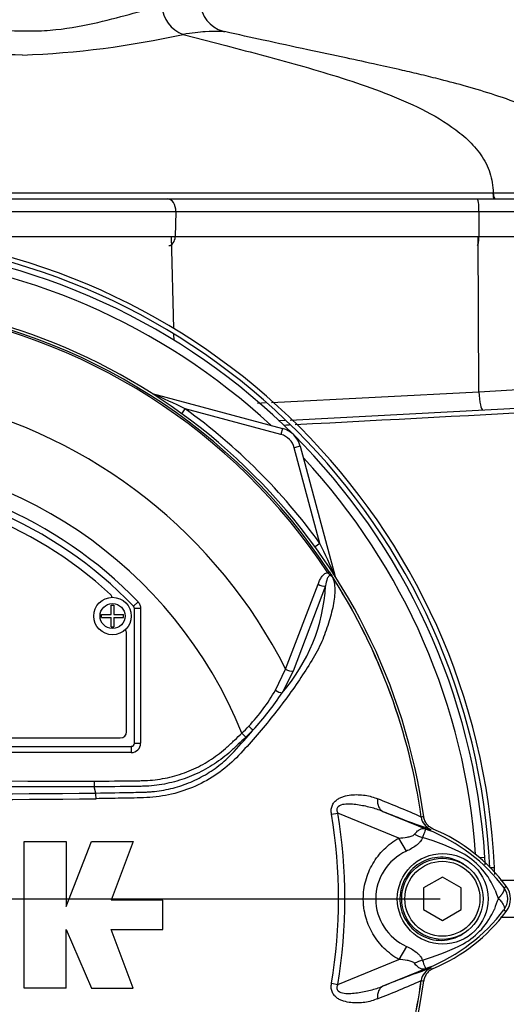
# Paper-space layout 'Sheet1' of a CAD drawing. Units: millimetres. Extents: x -5 to 594, y -3 to 420.
# Drawn here: x 144 to 160, y 185 to 217 of the extents above; entities that cross this region are included whole.
import ezdxf
from ezdxf.lldxf.tags import DXFTag

# ---------------------------------------------------------------- set-up
doc = ezdxf.new("R2010")
doc.units = ezdxf.units.MM
for name, color, linetype in [('DV1_Default', 7, 'Continuous'), ('II2-01-STD', 7, 'Continuous'), ('II2-04SHW-STD', 7, 'Continuous'), ('PART5', 7, 'Continuous'), ('TSH-1', 7, 'Continuous')]:
    doc.layers.add(name, color=color, linetype=linetype)
tags = doc.linetypes.add('CENTER2', pattern=[28.575, 19.05, -3.175, 3.175, -3.175]).pattern_tags.tags
tags[10:11] = [DXFTag(74, 4), DXFTag(75, 0), DXFTag(340, '0'), DXFTag(46, 0.0), DXFTag(50, 0.0), DXFTag(44, 0.0), DXFTag(45, 0.0)]
tags[8:9] = [DXFTag(74, 4), DXFTag(75, 0), DXFTag(340, '0'), DXFTag(46, 0.0), DXFTag(50, 0.0), DXFTag(44, 0.0), DXFTag(45, 0.0)]
tags[6:7] = [DXFTag(74, 4), DXFTag(75, 0), DXFTag(340, '0'), DXFTag(46, 0.0), DXFTag(50, 0.0), DXFTag(44, 0.0), DXFTag(45, 0.0)]
tags[4:5] = [DXFTag(74, 4), DXFTag(75, 0), DXFTag(340, '0'), DXFTag(46, 0.0), DXFTag(50, 0.0), DXFTag(44, 0.0), DXFTag(45, 0.0)]

# ---------------------------------------------------------------- blocks, each defined once
blk = doc.blocks.new('SE11')
at = {"layer": 'DV1_Default', "color": 7, "linetype": 'CENTER2'}
blk.add_line((139.682, 188.709), (157.617, 188.709), dxfattribs=at)
at = {"layer": 'II2-01-STD', "color": 7, "linetype": 'Continuous'}
for p, q in [((149.093, 206.964), (149.023, 209.909)), ((158.849, 204.937), (158.824, 209.909)), ((149.102, 206.585), (149.097, 206.786)), ((148.401, 204.883), (152.573, 203.765)), ((152.214, 204.601), (158.849, 204.937)), ((152.812, 204.036), (170.016, 204.938)), ((158.849, 204.937), (162.073, 205.124)), ((151.769, 204.578), (152.028, 204.592)), ((149.348, 204.236), (149.461, 204.392)), ((152.521, 203.572), (149.461, 204.392)), ((152.443, 204.017), (152.64, 204.027)), ((152.573, 203.765), (152.521, 203.572)), ((153.139, 203.199), (152.946, 203.147)), ((153.766, 200.087), (152.946, 203.147)), ((153.139, 203.199), (154.257, 199.027)), ((153.766, 200.087), (153.61, 199.974)), ((159.04, 190.036), (158.873, 190.025)), ((159.214, 189.709), (159.349, 189.709)), ((159.543, 189.302), (165.214, 189.302)), ((165.214, 188.115), (159.544, 188.115))]:
    blk.add_line(p, q, dxfattribs=at)
for centre, radius, start, end in [((138.022, 188.709), 21.35, 2.6846, 87.3154), ((138.022, 188.709), 21.2, 2.7036, 87.2964), ((138.082, 188.709), 21, 3.6234, 86.3766), ((138.082, 188.709), 20.71, 47.044, 86.058), ((134.586, 173.672), 34.132, 64.1641, 66.1258), ((138.082, 188.709), 19.376, 35.9615, 54.0385), ((152.366, 202.992), 0.8, 15, 75), ((152.366, 202.992), 0.6, 15, 75), ((138.082, 188.709), 20.71, 3.942, 42.956), ((123.046, 185.213), 34.132, 23.8742, 25.8359), ((157.573, 191.402), 0.5, 187.8692, 208.2937), ((138.082, 188.709), 21, 2.975, 3.6234), ((138.022, 188.709), 21.35, 2.0905, 2.6846)]:
    blk.add_arc(centre, radius, start, end, dxfattribs=at)
blk.add_ellipse((158.939, 204.958), major_axis=(0.031, -0.599), ratio=0.151219, start_param=4.739417, end_param=6.283185, dxfattribs=at)
for points in [[(170.718, 204.82), (164.803, 204.507), (158.888, 204.194), (152.973, 203.881)], [(152.788, 203.872), (152.729, 203.869), (152.671, 203.865), (152.613, 203.862)]]:
    blk.add_open_spline(points, degree=3, dxfattribs=at)
at = {"layer": 'II2-04SHW-STD', "color": 7, "linetype": 'Continuous'}
for p, q in [((149.388, 216.378), (150.756, 216.022)), ((143.244, 211.119), (148.884, 211.119)), ((148.884, 211.119), (158.793, 211.119)), ((158.793, 211.119), (163.4, 211.119)), ((149.157, 210.705), (143.375, 210.705)), ((149.157, 210.705), (149.138, 209.909)), ((158.853, 210.705), (149.157, 210.705)), ((158.853, 210.705), (158.849, 209.909)), ((163.799, 210.705), (158.853, 210.705)), ((143.346, 209.909), (149.138, 209.909)), ((149.138, 209.909), (158.849, 209.909)), ((158.849, 209.909), (163.772, 209.909))]:
    blk.add_line(p, q, dxfattribs=at)
for centre, radius, start, end in [((149.753, 217.352), 1.039, 183.2209, 249.4377), ((150.926, 217.444), 0.992, 181.9968, 254.8628), ((143.137, 244.7), 29.003, 272.206, 282.4466), ((135.969, -95.419), 311.247, 88.47469, 89.86893), ((159.291, 211.309), 0.0197, 359.6983, 3.1966)]:
    blk.add_arc(centre, radius, start, end, dxfattribs=at)
for centre, major_axis, ratio, start_param, end_param in [((159.369, 211.319), (0, -0.2), 0.291429, 4.760895, 6.283146), ((148.884, 210.719), (0, 0.4), 0.682884, 4.677482, 6.283185), ((158.793, 210.719), (0, 0.4), 0.149634, 4.677482, 6.283185), ((148.933, 209.919), (0, -0.3), 0.682884, 0, 1.53589), ((158.804, 209.919), (0, -0.3), 0.149634, 0, 1.53589)]:
    blk.add_ellipse(centre, major_axis=major_axis, ratio=ratio, start_param=start_param, end_param=end_param, dxfattribs=at)
for points, knots in [([(136.733, 216.613), (137.343, 216.61), (137.953, 216.607), (139.17, 216.597), (139.782, 216.59), (140.979, 216.575), (141.563, 216.564), (142.707, 216.538), (143.269, 216.523), (144.069, 216.497), (144.329, 216.488), (144.834, 216.495), (145.08, 216.509), (145.795, 216.58), (146.246, 216.667), (147.078, 216.862), (147.456, 216.965), (148.14, 217.148), (148.447, 217.227), (148.715, 217.293)], [0, 0, 0, 0, 0.125, 0.125, 0.25, 0.25, 0.375, 0.375, 0.5, 0.5, 0.5625, 0.5625, 0.625, 0.625, 0.75, 0.75, 0.875, 0.875, 1, 1, 1, 1]), ([(150.72, 216.468), (150.72, 216.467), (150.716, 216.467), (150.682, 216.467), (150.62, 216.468), (150.424, 216.476), (150.281, 216.479), (149.903, 216.451), (149.671, 216.425), (149.388, 216.378)], [0.7909485, 0.7909485, 0.7909485, 0.7909485, 0.8125, 0.8125, 0.875, 0.875, 0.9375, 0.9375, 1, 1, 1, 1]), ([(162.804, 211.249), (162.791, 211.427), (162.762, 211.744), (162.604, 212.261), (162.329, 212.725), (161.863, 213.236), (161.187, 213.694), (160.301, 214.11), (159.393, 214.438), (158.484, 214.711), (157.696, 214.92), (157.01, 215.089), (156.324, 215.249), (155.526, 215.427), (154.524, 215.644), (153.319, 215.902), (152.003, 216.186), (151.169, 216.369), (150.714, 216.47)], [0, 0, 0, 0, 0.034014, 0.071717, 0.10985, 0.14663, 0.215638, 0.279131, 0.351557, 0.417761, 0.477747, 0.522364, 0.565628, 0.624891, 0.701938, 0.796096, 0.905948, 1, 1, 1, 1]), ([(150.756, 216.022), (151.588, 215.805), (152.421, 215.586), (154.072, 215.113), (154.892, 214.862), (156.096, 214.408), (156.492, 214.244), (157.264, 213.87), (157.64, 213.661), (158.162, 213.292), (158.33, 213.159), (158.643, 212.864), (158.789, 212.702), (159.034, 212.349), (159.136, 212.152), (159.269, 211.744), (159.301, 211.528), (159.31, 211.311)], [0, 0, 0, 0, 0.25, 0.25, 0.5, 0.5, 0.625, 0.625, 0.75, 0.75, 0.8125, 0.8125, 0.875, 0.875, 0.9375, 0.9375, 1, 1, 1, 1]), ([(142.214, 211.308), (142.277, 211.308), (142.339, 211.308), (142.869, 211.308), (143.336, 211.308), (144.694, 211.308), (145.554, 211.308), (146.777, 211.308), (147.173, 211.308), (147.75, 211.308), (147.939, 211.308), (148.311, 211.308), (148.491, 211.308), (150.137, 211.309), (151.767, 211.309), (154.46, 211.31), (155.405, 211.31), (157.332, 211.31), (158.316, 211.311), (159.31, 211.311)], [0.1791803, 0.1791803, 0.1791803, 0.1791803, 0.1875, 0.1875, 0.25, 0.25, 0.375, 0.375, 0.4375, 0.4375, 0.46875, 0.46875, 0.5, 0.5, 0.75, 0.75, 0.875, 0.875, 1, 1, 1, 1]), ([(159.311, 211.309), (159.546, 211.309), (159.775, 211.309), (160.216, 211.308), (160.428, 211.308), (160.836, 211.308), (161.032, 211.308), (161.393, 211.307), (161.56, 211.307), (162.02, 211.307), (162.274, 211.307), (162.635, 211.306), (162.748, 211.306), (162.792, 211.306), (162.795, 211.306), (162.798, 211.306)], [0.0000005, 0.0000005, 0.0000005, 0.0000005, 0.015625, 0.015625, 0.03125, 0.03125, 0.046875, 0.046875, 0.0625, 0.0625, 0.09375, 0.09375, 0.125, 0.125, 0.1300042, 0.1300042, 0.1300042, 0.1300042]), ([(159.335, 211.119), (159.329, 211.119), (159.323, 211.139), (159.314, 211.209), (159.311, 211.259), (159.311, 211.309)], [0, 0, 0, 0, 0.5, 0.5, 1, 1, 1, 1])]:
    blk.add_open_spline(points, degree=3, knots=knots, dxfattribs=at)
blk.add_open_spline([(150.701, 216.471), (150.713, 216.47), (150.72, 216.469), (150.72, 216.468)], degree=3, dxfattribs=at)
at = {"layer": 'PART5', "color": 7, "linetype": 'Continuous'}
for p, q in [((154.016, 199.146), (154.065, 199.178)), ((152.667, 196.065), (153.707, 198.776)), ((153.949, 198.729), (152.915, 196.001)), ((147.089, 197.805), (147.089, 198.11)), ((147.089, 198.11), (147.178, 198.11)), ((147.178, 198.11), (147.178, 197.805)), ((147.804, 198.075), (147.805, 198.075)), ((147.949, 198.214), (147.805, 198.075)), ((147.832, 193.689), (147.832, 198.006)), ((147.832, 193.689), (147.832, 198.006)), ((147.832, 198.006), (147.832, 198.006)), ((148.032, 198.006), (147.832, 198.006)), ((148.032, 198.006), (148.032, 193.689)), ((146.783, 197.715), (146.783, 197.805)), ((146.783, 197.805), (147.089, 197.805)), ((146.783, 197.715), (147.089, 197.715)), ((147.089, 197.41), (147.089, 197.715)), ((147.178, 197.805), (147.483, 197.805)), ((147.178, 197.715), (147.178, 197.41)), ((147.178, 197.715), (147.483, 197.715)), ((147.483, 197.715), (147.483, 197.805)), ((147.089, 197.41), (147.178, 197.41)), ((147.582, 194.059), (147.582, 197.209)), ((152.345, 195.391), (152.667, 196.065)), ((152.915, 196.001), (152.559, 195.306)), ((128.782, 193.859), (147.382, 193.859)), ((151.27, 194.01), (151.392, 193.88)), ((128.432, 193.589), (147.732, 193.589)), ((128.432, 193.589), (147.733, 193.589)), ((147.733, 193.589), (147.732, 193.589)), ((147.733, 193.589), (147.733, 193.389)), ((147.832, 193.689), (147.832, 193.689)), ((147.832, 193.689), (148.032, 193.689)), ((147.733, 193.389), (128.432, 193.389)), ((146.542, 192.474), (146.543, 192.29)), ((146.543, 192.29), (146.543, 192.29)), ((146.6, 192.094), (146.543, 192.29)), ((154.136, 191.414), (154.338, 191.448)), ((156.288, 190.651), (154.338, 191.448)), ((155.777, 191.508), (157.299, 190.886)), ((157.005, 191.325), (157.005, 191.326)), ((157.005, 191.326), (157.006, 191.326)), ((157.006, 191.326), (157.006, 191.325)), ((157.006, 191.325), (157.012, 191.326)), ((157.299, 190.886), (157.318, 190.932)), ((144.311, 185.848), (144.311, 190.543)), ((144.311, 190.543), (145.652, 190.543)), ((145.652, 190.543), (145.652, 188.464)), ((145.652, 188.464), (146.457, 190.543)), ((146.457, 190.543), (147.798, 190.543)), ((147.798, 190.543), (147.094, 188.665)), ((156.53, 190.231), (156.288, 190.651)), ((157.682, 189.401), (157.082, 189.055)), ((158.282, 189.055), (157.682, 189.401)), ((157.082, 189.055), (157.082, 188.362)), ((158.282, 188.362), (158.282, 189.055)), ((159.654, 189.062), (159.726, 189.116)), ((148.737, 188.665), (147.094, 188.665)), ((148.737, 187.726), (148.737, 188.665)), ((157.082, 188.362), (157.682, 188.016)), ((157.682, 188.016), (158.282, 188.362)), ((159.654, 188.355), (159.726, 188.301)), ((145.652, 185.848), (145.652, 187.726)), ((145.652, 187.726), (146.457, 185.848)), ((147.798, 185.848), (147.094, 187.726)), ((147.094, 187.726), (148.737, 187.726)), ((156.53, 187.186), (156.289, 186.766)), ((154.338, 185.969), (156.289, 186.766)), ((157.299, 186.531), (155.777, 185.909)), ((157.299, 186.531), (157.318, 186.486)), ((157.311, 186.486), (157.318, 186.486)), ((154.136, 186.003), (154.338, 185.969)), ((157.005, 186.091), (157.005, 186.092)), ((157.006, 186.091), (157.005, 186.091)), ((157.006, 186.092), (157.006, 186.091)), ((145.652, 185.848), (144.311, 185.848)), ((146.457, 185.848), (147.798, 185.848))]:
    blk.add_line(p, q, dxfattribs=at)
for centre, radius in [((147.133, 197.76), 0.6), ((147.133, 197.76), 0.4), ((157.692, 188.708), 1.451), ((157.682, 188.709), 1.3), ((157.682, 188.709), 1.2)]:
    blk.add_circle(centre, radius, dxfattribs=at)
for centre, radius, start, end in [((138.082, 188.709), 19.184, 7.8678, 82.1322), ((138.082, 188.709), 19.048, 33.2269, 81.8046), ((138.082, 188.709), 19.106, 33.2269, 81.8046), ((138.082, 188.709), 16.335, 26.7669, 76.7833), ((138.082, 188.709), 14.214, 21.8998, 158.1002), ((138.082, 188.709), 13.7, 43.9331, 136.0669), ((138.082, 188.709), 13.5, 43.9332, 136.0668), ((138.082, 188.709), 13.5, 43.9331, 136.0669), ((138.082, 188.709), 13.25, 47.2999, 132.7001), ((153.416, 198.384), 0.97, 36.649, 38.2272), ((138.082, 188.709), 19.104, 7.8758, 32.4128), ((154.092, 198.878), 0.138, 26.87, 30.6693), ((138.082, 188.709), 19.103, 7.8758, 32.3855), ((148.215, 199.064), 5.744, 319.1396, 356.655), ((146.932, 198.299), 0.2, 17.5353, 47.2999), ((147.732, 198.006), 0.1, 0.0211, 43.9119), ((147.382, 197.209), 0.2, 0, 35.1861), ((147.221, 198.291), 5.888, 316.4856, 330.4929), ((144.818, 200.386), 9.259, 317.3704, 326.7294), ((146.556, 198.805), 6.724, 314.5199, 317.213), ((147.382, 194.059), 0.2, 270, 0), ((134.17, 208.949), 22.911, 317.3486, 319.6471), ((146.395, 199.189), 7.291, 313.2735, 315.8973), ((138.082, -2404.526), 2596.829, 89.813331, 90.186669), ((138.082, 1125.211), 933.156, 269.477019, 270.522981), ((143.352, 191.889), 3.254, 0.4248, 3.6271), ((138.082, 1115.466), 923.593, 269.471205, 270.528795), ((144.821, 164.028), 29.894, 65.9472, 68.8401), ((138.082, 188.709), 16.28, 350.4332, 9.5668), ((138.082, 188.709), 16.485, 350.4332, 9.5668), ((166.427, 217.47), 28.062, 247.697, 251.0436), ((157.883, 184.225), 7.154, 96.3946, 96.9928), ((157.501, 191.394), 0.5, 187.8447, 247.6777), ((157.501, 191.393), 0.5, 187.7834, 247.6446), ((150.697, 174.587), 17.586, 67.9501, 68.2452), ((155.234, 185.685), 5.596, 68.346, 69.1326), ((155.104, 185.617), 5.707, 37.1339, 68.1584), ((155.182, 185.709), 5.679, 36.8699, 67.1563), ((154.697, 182.859), 8.159, 63.0412, 73.2635), ((157.226, 188.709), 1.674, 114.5566, 245.4587), ((157.062, 188.011), 2.505, 22.9411, 57.8346), ((161.392, 189.614), 2.118, 197.2033, 204.9162), ((159.182, 188.709), 0.589, 323.1433, 36.8575), ((159.182, 188.709), 0.679, 323.1301, 36.8699), ((160.971, 187.976), 1.674, 153.5701, 166.1885), ((155.106, 191.797), 5.703, 291.8218, 322.8745), ((155.182, 191.709), 5.679, 292.8437, 323.1301), ((157.165, 189.324), 2.377, 300.0415, 336.4977), ((154.877, 194.174), 7.734, 287.3147, 296.7268), ((154.807, 194.198), 7.778, 286.6897, 287.7497), ((166.427, 159.947), 28.062, 108.9564, 112.303), ((157.501, 186.024), 0.5, 112.3223, 172.1553), ((157.501, 186.024), 0.5, 112.3555, 172.2166), ((150.697, 202.83), 17.586, 291.7508, 292.0499), ((155.234, 191.732), 5.596, 290.8565, 291.654), ((158.329, 192.812), 6.407, 261.4378, 261.5438), ((138.082, 188.709), 19.184, 277.8678, 352.1322), ((138.082, 188.709), 19.104, 333.25, 352.1242), ((138.082, 188.709), 19.103, 333.2739, 352.1242), ((144.821, 213.39), 29.894, 291.1599, 294.0528), ((157.883, 193.192), 7.154, 263.0072, 263.6054)]:
    blk.add_arc(centre, radius, start, end, dxfattribs=at)
for centre, major_axis, ratio, start_param, end_param in [((153.826, 198.853), (-0.189, 0.065), 0.618285, 1.119035, 2.475223), ((152.793, 196.129), (-0.185, 0.076), 0.603658, 1.090676, 2.510095), ((152.438, 195.434), (-0.171, 0.104), 0.445014, 1.28374, 2.593609), ((151.508, 194.244), (-0.144, 0.139), 0.08855, 1.532398, 2.664233), ((147.732, 193.69), (-0.0707, 0.0707), 0.999695, 2.356347, 3.926839), ((147.732, 193.69), (-0.212, 0.212), 0.999695, 2.356347, 3.926839), ((147.732, 193.69), (-0.0708, 0.0708), 0.998479, 2.356347, 3.926839), ((155.967, 191.971), (-0.182, -0.466), 0.662345, 5.100537, 6.259888), ((156.989, 191.249), (0.883, -0.469), 0.509867, 4.763672, 5.039948), ((157.593, 191.845), (-0.358, -0.934), 0.441525, 6.232653, 6.263733), ((156.982, 186.178), (0.884, 0.467), 0.50249, 1.246839, 1.52175), ((157.592, 185.572), (-0.357, 0.934), 0.441519, 0.019452, 0.050961), ((155.967, 185.446), (-0.182, 0.466), 0.662345, 0.023297, 1.182649)]:
    blk.add_ellipse(centre, major_axis=major_axis, ratio=ratio, start_param=start_param, end_param=end_param, dxfattribs=at)
for points, knots in [([(154.178, 198.984), (154.223, 198.854), (154.243, 198.709), (154.24, 198.389), (154.216, 198.213), (154.133, 197.844), (154.079, 197.652), (153.982, 197.361), (153.947, 197.262), (153.876, 197.064), (153.838, 196.966), (153.701, 196.667), (153.581, 196.464), (153.33, 196.054), (153.196, 195.848), (152.774, 195.228), (152.468, 194.815), (151.976, 194.21), (151.806, 194.011), (151.457, 193.614), (151.282, 193.415), (150.719, 192.841), (150.277, 192.534), (149.538, 192.207), (149.284, 192.122), (148.764, 191.999), (148.495, 191.961), (147.956, 191.935), (147.686, 191.934), (147.146, 191.922), (146.876, 191.917), (146.606, 191.913)], [0, 0, 0, 0, 0.0625, 0.0625, 0.125, 0.125, 0.1875, 0.1875, 0.21875, 0.21875, 0.25, 0.25, 0.3125, 0.3125, 0.375, 0.375, 0.5, 0.5, 0.5625, 0.5625, 0.625, 0.625, 0.75, 0.75, 0.8125, 0.8125, 0.875, 0.875, 0.9375, 0.9375, 1, 1, 1, 1]), ([(153.707, 198.776), (153.722, 198.818), (153.738, 198.859), (153.775, 198.938), (153.795, 198.975), (153.843, 199.044), (153.871, 199.075), (153.935, 199.125), (153.973, 199.143), (154.016, 199.146)], [0, 0, 0, 0, 0.25, 0.25, 0.5, 0.5, 0.75, 0.75, 1, 1, 1, 1]), ([(154.178, 198.984), (154.163, 199.009), (154.142, 199.037), (154.093, 199.062), (154.073, 199.056), (154.03, 199.029), (154.015, 198.995), (153.976, 198.891), (153.962, 198.812), (153.949, 198.729)], [0, 0, 0, 0, 0.125, 0.125, 0.25, 0.25, 0.5, 0.5, 1, 1, 1, 1]), ([(154.194, 198.963), (154.183, 198.982), (154.171, 199), (154.15, 199.025), (154.143, 199.033), (154.126, 199.047), (154.117, 199.053), (154.1, 199.065), (154.092, 199.072), (154.076, 199.086), (154.069, 199.094), (154.046, 199.116), (154.031, 199.131), (154.016, 199.146)], [0, 0, 0, 0, 0.25, 0.25, 0.375, 0.375, 0.5, 0.5, 0.625, 0.625, 0.75, 0.75, 1, 1, 1, 1]), ([(154.065, 199.178), (154.079, 199.157), (154.092, 199.136), (154.118, 199.096), (154.131, 199.075), (154.148, 199.048), (154.153, 199.039), (154.16, 199.027), (154.163, 199.023), (154.168, 199.015), (154.17, 199.011), (154.175, 199.003), (154.178, 198.998), (154.184, 198.988), (154.188, 198.982), (154.198, 198.967), (154.204, 198.958), (154.21, 198.948)], [0, 0, 0, 0, 0.25, 0.25, 0.5, 0.5, 0.625, 0.625, 0.6875, 0.6875, 0.75, 0.75, 0.8125, 0.8125, 0.875, 0.875, 1, 1, 1, 1]), ([(154.214, 198.94), (154.215, 198.939), (154.215, 198.938), (154.215, 198.938), (154.214, 198.938), (154.212, 198.94), (154.21, 198.943), (154.204, 198.95), (154.199, 198.956), (154.194, 198.963)], [0, 0, 0, 0, 0.125, 0.125, 0.25, 0.25, 0.5, 0.5, 1, 1, 1, 1]), ([(147.949, 198.214), (147.975, 198.186), (147.996, 198.154), (148.025, 198.082), (148.032, 198.045), (148.032, 198.006)], [0, 0, 0, 0, 0.5, 0.5, 1, 1, 1, 1]), ([(146.542, 192.474), (146.977, 192.479), (147.465, 192.484), (147.954, 192.489), (148.063, 192.491), (148.117, 192.492), (148.28, 192.498), (148.389, 192.507), (148.71, 192.545), (148.92, 192.587), (149.332, 192.703), (149.534, 192.777), (149.831, 192.912), (149.927, 192.961), (150.115, 193.065), (150.207, 193.12), (150.474, 193.297), (150.643, 193.427), (150.841, 193.606), (150.88, 193.643), (150.958, 193.716), (151.075, 193.827), (151.192, 193.937), (151.27, 194.01)], [0, 0, 0, 0, 0.25, 0.28125, 0.28125, 0.3125, 0.3125, 0.375, 0.375, 0.5, 0.5, 0.625, 0.625, 0.6875, 0.6875, 0.75, 0.75, 0.875, 0.875, 0.90625, 0.90625, 0.9375, 1, 1, 1, 1]), ([(151.392, 193.88), (151.312, 193.805), (151.192, 193.692), (151.072, 193.579), (150.992, 193.503), (150.952, 193.466), (150.748, 193.283), (150.574, 193.15), (150.3, 192.969), (150.206, 192.912), (150.013, 192.805), (149.914, 192.755), (149.61, 192.615), (149.404, 192.539), (148.982, 192.417), (148.767, 192.372), (148.438, 192.33), (148.327, 192.32), (148.16, 192.311), (148.104, 192.309), (147.992, 192.308), (147.491, 192.301), (146.989, 192.295), (146.543, 192.29)], [0, 0, 0, 0, 0.0625, 0.09375, 0.09375, 0.125, 0.125, 0.25, 0.25, 0.3125, 0.3125, 0.375, 0.375, 0.5, 0.5, 0.625, 0.625, 0.6875, 0.6875, 0.71875, 0.71875, 0.75, 1, 1, 1, 1]), ([(146.6, 192.094), (147.001, 192.101), (147.403, 192.108), (147.904, 192.119), (148.004, 192.121), (148.155, 192.125), (148.205, 192.126), (148.305, 192.132), (148.355, 192.135), (148.505, 192.149), (148.605, 192.162), (148.802, 192.194), (148.9, 192.214), (149.189, 192.284), (149.378, 192.344), (149.656, 192.455), (149.748, 192.496), (149.928, 192.584), (150.016, 192.631), (150.273, 192.781), (150.435, 192.893), (150.665, 193.08), (150.74, 193.145), (150.884, 193.281), (150.954, 193.353), (151.021, 193.426)], [0, 0, 0, 0, 0.25, 0.25, 0.3125, 0.3125, 0.34375, 0.34375, 0.375, 0.375, 0.4375, 0.4375, 0.5, 0.5, 0.625, 0.625, 0.6875, 0.6875, 0.75, 0.75, 0.875, 0.875, 0.9375, 0.9375, 1, 1, 1, 1]), ([(154.136, 191.414), (154.129, 191.459), (154.125, 191.504), (154.13, 191.593), (154.139, 191.637), (154.161, 191.699), (154.17, 191.719), (154.191, 191.757), (154.203, 191.774), (154.243, 191.824), (154.273, 191.853), (154.339, 191.902), (154.375, 191.923), (154.448, 191.958), (154.485, 191.972), (154.599, 192.008), (154.677, 192.023), (154.832, 192.041), (154.909, 192.044), (155.062, 192.04), (155.138, 192.034), (155.283, 192.012), (155.352, 191.996), (155.486, 191.957), (155.55, 191.933), (155.612, 191.906)], [0, 0, 0, 0, 0.0625, 0.0625, 0.125, 0.125, 0.15625, 0.15625, 0.1875, 0.1875, 0.25, 0.25, 0.3125, 0.3125, 0.375, 0.375, 0.5, 0.5, 0.625, 0.625, 0.75, 0.75, 0.875, 0.875, 1, 1, 1, 1]), ([(155.777, 191.508), (155.651, 191.559), (155.521, 191.599), (155.251, 191.667), (155.112, 191.696), (154.83, 191.735), (154.686, 191.749), (154.473, 191.722), (154.398, 191.708), (154.32, 191.632), (154.305, 191.595), (154.308, 191.519), (154.321, 191.483), (154.338, 191.448)], [0, 0, 0, 0, 0.25, 0.25, 0.5, 0.5, 0.75, 0.75, 0.875, 0.875, 0.9375, 0.9375, 1, 1, 1, 1]), ([(157.387, 190.942), (157.347, 190.959), (157.31, 190.981), (157.242, 191.034), (157.211, 191.065), (157.158, 191.133), (157.136, 191.171), (157.103, 191.25), (157.092, 191.292), (157.086, 191.335)], [0, 0, 0, 0, 0.25, 0.25, 0.5, 0.5, 0.75, 0.75, 1, 1, 1, 1]), ([(156.288, 190.651), (156.378, 190.657), (156.468, 190.666), (156.6, 190.69), (156.644, 190.7), (156.707, 190.72), (156.727, 190.728), (156.765, 190.748), (156.783, 190.76), (156.795, 190.776)], [0, 0, 0, 0, 0.5, 0.5, 0.75, 0.75, 0.875, 0.875, 1, 1, 1, 1]), ([(156.795, 190.776), (156.827, 190.817), (156.858, 190.852), (156.906, 190.894), (156.921, 190.906), (156.953, 190.927), (156.969, 190.936), (157, 190.95), (157.015, 190.955), (157.047, 190.961), (157.063, 190.962), (157.098, 190.959), (157.116, 190.955), (157.15, 190.945), (157.162, 190.94), (157.188, 190.931), (157.201, 190.925), (157.215, 190.92)], [0, 0, 0, 0, 0.25, 0.25, 0.375, 0.375, 0.5, 0.5, 0.625, 0.625, 0.75, 0.75, 0.875, 0.875, 0.9375, 0.9375, 1, 1, 1, 1]), ([(157.227, 190.914), (157.215, 190.919), (157.202, 190.924), (157.182, 190.93), (157.174, 190.932), (157.164, 190.933), (157.16, 190.932), (157.153, 190.929), (157.15, 190.927), (157.138, 190.914), (157.13, 190.897), (157.111, 190.85), (157.101, 190.821), (157.076, 190.754), (157.062, 190.715), (157.047, 190.672)], [0, 0, 0, 0, 0.0625, 0.0625, 0.125, 0.125, 0.1875, 0.1875, 0.25, 0.25, 0.5, 0.5, 0.75, 0.75, 1, 1, 1, 1]), ([(156.289, 186.766), (156.118, 186.865), (155.962, 186.983), (155.752, 187.19), (155.686, 187.264), (155.565, 187.419), (155.51, 187.5), (155.411, 187.668), (155.367, 187.756), (155.309, 187.892), (155.292, 187.939), (155.259, 188.032), (155.245, 188.079), (155.206, 188.22), (155.187, 188.316), (155.167, 188.462), (155.162, 188.51), (155.155, 188.609), (155.154, 188.658), (155.154, 188.905), (155.179, 189.099), (155.257, 189.384), (155.289, 189.478), (155.365, 189.659), (155.409, 189.746), (155.508, 189.915), (155.563, 189.997), (155.685, 190.153), (155.75, 190.226), (155.889, 190.363), (155.963, 190.428), (156.119, 190.547), (156.202, 190.602), (156.288, 190.651)], [0, 0, 0, 0, 0.125, 0.125, 0.1875, 0.1875, 0.25, 0.25, 0.3125, 0.3125, 0.34375, 0.34375, 0.375, 0.375, 0.4375, 0.4375, 0.46875, 0.46875, 0.5, 0.5, 0.625, 0.625, 0.6875, 0.6875, 0.75, 0.75, 0.8125, 0.8125, 0.875, 0.875, 0.9375, 0.9375, 1, 1, 1, 1]), ([(157.047, 190.672), (157.039, 190.648), (157.028, 190.624), (157.001, 190.577), (156.985, 190.554), (156.95, 190.511), (156.93, 190.49), (156.888, 190.45), (156.865, 190.431), (156.794, 190.376), (156.744, 190.344), (156.639, 190.284), (156.585, 190.256), (156.53, 190.231)], [0, 0, 0, 0, 0.125, 0.125, 0.25, 0.25, 0.375, 0.375, 0.5, 0.5, 0.75, 0.75, 1, 1, 1, 1]), ([(158.367, 189.813), (158.173, 189.946), (157.941, 190.027), (157.472, 190.051), (157.235, 189.997), (156.817, 189.774), (156.641, 189.605), (156.397, 189.205), (156.329, 188.972), (156.32, 188.496), (156.379, 188.259), (156.611, 187.847), (156.782, 187.673), (157.19, 187.436), (157.429, 187.373), (157.899, 187.383), (158.131, 187.456), (158.332, 187.583)], [0, 0, 0, 0, 0.125, 0.125, 0.25, 0.25, 0.375, 0.375, 0.5, 0.5, 0.625, 0.625, 0.75, 0.75, 0.875, 0.875, 1, 1, 1, 1]), ([(159.471, 188.721), (159.475, 188.725), (159.483, 188.733), (159.495, 188.745), (159.507, 188.758), (159.519, 188.771), (159.531, 188.784), (159.543, 188.797), (159.555, 188.811), (159.566, 188.825), (159.577, 188.839), (159.588, 188.853), (159.599, 188.868), (159.609, 188.882), (159.618, 188.897), (159.627, 188.911), (159.635, 188.926), (159.642, 188.94), (159.649, 188.954), (159.654, 188.968), (159.659, 188.982), (159.662, 188.995), (159.664, 189.008), (159.665, 189.02), (159.664, 189.032), (159.662, 189.043), (159.659, 189.053), (159.656, 189.059), (159.654, 189.062)], [0, 0, 0, 0, 0.027104, 0.055109, 0.084016, 0.113827, 0.144541, 0.17616, 0.208685, 0.242116, 0.276454, 0.3117, 0.347855, 0.384921, 0.422897, 0.461786, 0.501587, 0.542303, 0.583935, 0.626482, 0.669947, 0.714332, 0.759636, 0.805861, 0.853009, 0.90108, 0.950077, 1, 1, 1, 1]), ([(159.471, 188.721), (159.491, 188.702), (159.509, 188.684), (159.542, 188.646), (159.557, 188.628), (159.586, 188.591), (159.598, 188.573), (159.621, 188.538), (159.63, 188.522), (159.646, 188.49), (159.653, 188.474), (159.662, 188.445), (159.665, 188.431), (159.668, 188.406), (159.668, 188.394), (159.664, 188.378), (159.663, 188.373), (159.659, 188.364), (159.657, 188.359), (159.654, 188.355)], [0, 0, 0, 0, 0.125, 0.125, 0.25, 0.25, 0.375, 0.375, 0.5, 0.5, 0.625, 0.625, 0.75, 0.75, 0.875, 0.875, 0.9375, 0.9375, 1, 1, 1, 1]), ([(156.53, 187.186), (156.64, 187.136), (156.747, 187.077), (156.863, 186.987), (156.885, 186.968), (156.927, 186.928), (156.947, 186.907), (156.981, 186.864), (156.997, 186.842), (157.023, 186.796), (157.033, 186.772), (157.041, 186.748)], [0, 0, 0, 0, 0.5, 0.5, 0.625, 0.625, 0.75, 0.75, 0.875, 0.875, 1, 1, 1, 1]), ([(156.791, 186.644), (156.779, 186.66), (156.761, 186.672), (156.724, 186.692), (156.703, 186.699), (156.641, 186.719), (156.598, 186.729), (156.467, 186.752), (156.379, 186.761), (156.289, 186.766)], [0, 0, 0, 0, 0.125, 0.125, 0.25, 0.25, 0.5, 0.5, 1, 1, 1, 1]), ([(157.214, 186.497), (157.2, 186.491), (157.186, 186.486), (157.16, 186.476), (157.148, 186.472), (157.114, 186.461), (157.095, 186.457), (157.06, 186.454), (157.044, 186.455), (157.012, 186.461), (156.996, 186.466), (156.965, 186.481), (156.949, 186.49), (156.918, 186.511), (156.902, 186.524), (156.854, 186.567), (156.822, 186.603), (156.791, 186.644)], [0, 0, 0, 0, 0.0625, 0.0625, 0.125, 0.125, 0.25, 0.25, 0.375, 0.375, 0.5, 0.5, 0.625, 0.625, 0.75, 0.75, 1, 1, 1, 1]), ([(157.041, 186.748), (157.073, 186.661), (157.097, 186.591), (157.127, 186.52), (157.134, 186.502), (157.15, 186.486), (157.156, 186.483), (157.178, 186.485), (157.201, 186.493), (157.226, 186.503)], [0, 0, 0, 0, 0.5, 0.5, 0.75, 0.75, 0.875, 0.875, 1, 1, 1, 1]), ([(157.387, 186.475), (157.347, 186.458), (157.31, 186.436), (157.242, 186.384), (157.211, 186.352), (157.158, 186.284), (157.136, 186.246), (157.103, 186.167), (157.092, 186.126), (157.086, 186.082)], [0, 0, 0, 0, 0.25, 0.25, 0.5, 0.5, 0.75, 0.75, 1, 1, 1, 1]), ([(155.612, 185.511), (155.55, 185.484), (155.485, 185.46), (155.35, 185.42), (155.279, 185.405), (155.134, 185.383), (155.06, 185.377), (154.909, 185.373), (154.832, 185.376), (154.677, 185.394), (154.599, 185.409), (154.486, 185.445), (154.448, 185.459), (154.375, 185.494), (154.34, 185.514), (154.274, 185.564), (154.243, 185.593), (154.204, 185.643), (154.192, 185.66), (154.17, 185.698), (154.161, 185.718), (154.139, 185.78), (154.13, 185.824), (154.125, 185.913), (154.129, 185.958), (154.136, 186.003)], [0, 0, 0, 0, 0.125, 0.125, 0.25, 0.25, 0.375, 0.375, 0.5, 0.5, 0.625, 0.625, 0.6875, 0.6875, 0.75, 0.75, 0.8125, 0.8125, 0.84375, 0.84375, 0.875, 0.875, 0.9375, 0.9375, 1, 1, 1, 1]), ([(154.338, 185.969), (154.321, 185.935), (154.308, 185.899), (154.305, 185.823), (154.32, 185.786), (154.397, 185.71), (154.473, 185.695), (154.686, 185.668), (154.83, 185.682), (155.111, 185.721), (155.25, 185.75), (155.52, 185.818), (155.651, 185.859), (155.777, 185.909)], [0, 0, 0, 0, 0.0625, 0.0625, 0.125, 0.125, 0.25, 0.25, 0.5, 0.5, 0.75, 0.75, 1, 1, 1, 1])]:
    blk.add_open_spline(points, degree=3, knots=knots, dxfattribs=at)
for points in [[(147.832, 198.006), (147.832, 198.032), (147.822, 198.057), (147.804, 198.075)], [(129.623, 192.474), (135.263, 192.49), (140.902, 192.49), (146.542, 192.474)]]:
    blk.add_open_spline(points, degree=3, dxfattribs=at)

psp = doc.layouts.new('Sheet1')

# ---------------------------------------------------------------- block references
at = {"layer": 'TSH-1'}
psp.add_blockref('SE11', (0, 0), dxfattribs=at)

doc.saveas('drawing.dxf')
